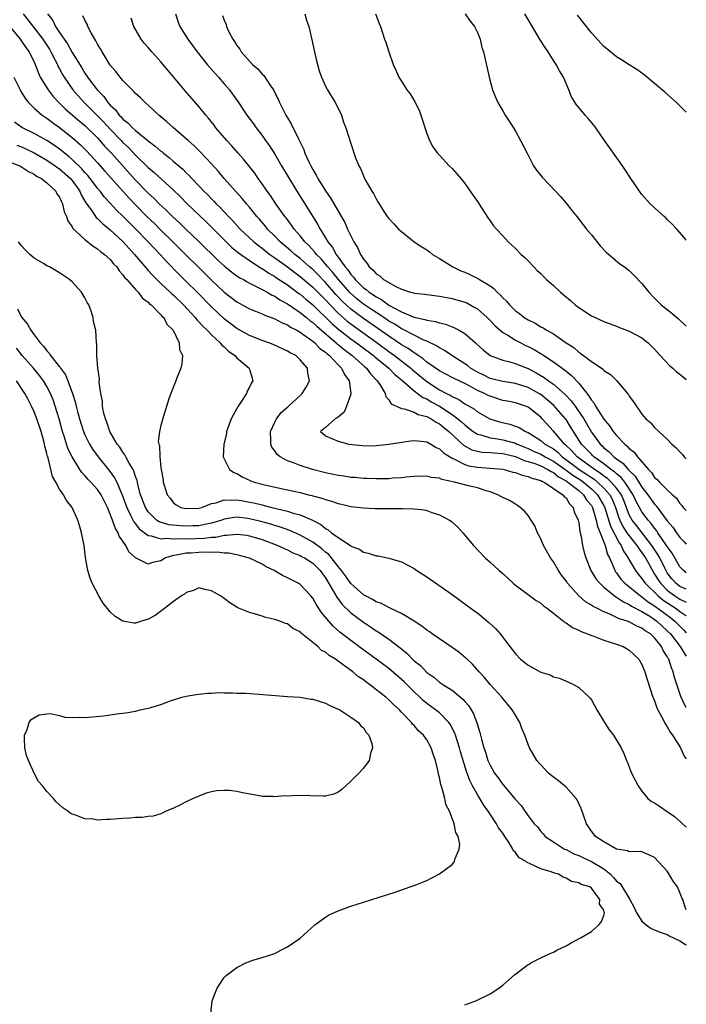
# Model space of a CAD drawing. Units: inches. Extents: x 2643000 to 2646000, y 1515000 to 1518000.
# Drawn here: x 2645895 to 2646000, y 1515896 to 1516052 of the extents above; entities that cross this region are included whole.
import ezdxf

# ---------------------------------------------------------------- set-up
doc = ezdxf.new("R2010")
doc.units = ezdxf.units.IN
doc.header["$MEASUREMENT"] = 0
doc.layers.add('LD26431515_10ft', color=133, linetype='Continuous')

msp = doc.modelspace()

# ---------------------------------------------------------------- linework, layer by layer
at = {"layer": 'LD26431515_10ft'}
for points, elevation in [([(2645895.26, 1516053), (2645898.35, 1516049), (2645899.41, 1516047.41), (2645899.64, 1516047), (2645900.33, 1516045.67), (2645900.65, 1516045), (2645900.75, 1516044.75), (2645901, 1516044.31), (2645901.45, 1516043.45), (2645901.71, 1516043), (2645903.08, 1516041), (2645903.98, 1516039.98), (2645904.91, 1516039), (2645907, 1516036.9), (2645907.93, 1516035.93), (2645909, 1516034.77), (2645910.73, 1516033), (2645911, 1516032.7), (2645911.87, 1516031.87), (2645913, 1516030.67), (2645915, 1516028.75), (2645915.95, 1516027.95), (2645919, 1516025.12), (2645920.09, 1516024.09), (2645921.17, 1516023), (2645924.15, 1516020.15), (2645925.16, 1516019.16), (2645927, 1516017.29), (2645928.16, 1516016.16), (2645929.24, 1516015.24), (2645931, 1516014.01), (2645932.84, 1516012.84), (2645933, 1516012.77), (2645934.04, 1516012.04), (2645935, 1516011.51), (2645935.29, 1516011.29), (2645937, 1516010.16), (2645938.82, 1516008.82), (2645939, 1516008.71), (2645939.92, 1516007.92), (2645941, 1516007.04), (2645942.01, 1516006.01), (2645943, 1516005.08), (2645944.04, 1516004.04), (2645945.11, 1516003.11), (2645947, 1516001.65), (2645947.92, 1516001), (2645948.53, 1516000.53), (2645950.59, 1515999), (2645950.8, 1515998.8), (2645953.03, 1515997), (2645953.98, 1515995.98), (2645955, 1515995.15), (2645957, 1515993.42), (2645958.39, 1515992.39), (2645959, 1515992.14), (2645959.71, 1515991.71), (2645961, 1515991), (2645963, 1515989.69), (2645963.92, 1515989), (2645964.5, 1515988.5), (2645965, 1515988.03), (2645965.6, 1515987.6), (2645966.34, 1515987), (2645967, 1515986.57), (2645967.55, 1515986.45), (2645969, 1515985.97), (2645970.16, 1515985.84), (2645971, 1515985.69), (2645973, 1515985.15), (2645973.3, 1515985), (2645974.5, 1515984.5), (2645975, 1515984.3), (2645975.88, 1515983.88), (2645977, 1515983.42), (2645977.27, 1515983.27), (2645977.69, 1515983), (2645979, 1515982.31), (2645980.84, 1515981), (2645980.93, 1515980.93), (2645981, 1515980.89), (2645982.08, 1515980.08), (2645983, 1515979.53), (2645983.32, 1515979.32), (2645983.77, 1515979), (2645985, 1515977.94), (2645985.99, 1515977), (2645987.1, 1515975.1), (2645987.21, 1515974.79), (2645988.02, 1515972.02), (2645989.39, 1515969.39), (2645989.69, 1515969), (2645990.08, 1515968.08), (2645990.83, 1515967), (2645990.88, 1515966.88), (2645991.99, 1515965), (2645992.42, 1515964.42), (2645993, 1515963.75), (2645993.29, 1515963.29), (2645993.5, 1515963), (2645995.56, 1515961), (2645996.35, 1515960.35), (2645998.42, 1515959), (2645999, 1515958.56), (2645999.92, 1515957.92), (2646000, 1515957.85)], 9060), ([(2645899.08, 1516053), (2645899.94, 1516051.94), (2645900.38, 1516051), (2645901, 1516050.06), (2645901.72, 1516049), (2645902.27, 1516048.27), (2645903, 1516046.9), (2645904.5, 1516044.5), (2645905, 1516043.64), (2645905.27, 1516043.27), (2645905.42, 1516043), (2645906.96, 1516041), (2645907.97, 1516039.97), (2645908.63, 1516039), (2645909, 1516038.57), (2645909.82, 1516037.82), (2645910.41, 1516037), (2645910.72, 1516036.72), (2645911, 1516036.39), (2645911.8, 1516035.8), (2645912.54, 1516035), (2645913, 1516034.59), (2645915, 1516032.93), (2645916.12, 1516032.12), (2645917, 1516031.32), (2645917.19, 1516031.19), (2645917.4, 1516031), (2645918.31, 1516030.31), (2645919, 1516029.68), (2645920.45, 1516028.45), (2645921, 1516027.89), (2645921.47, 1516027.47), (2645921.89, 1516027), (2645923, 1516025.85), (2645923.79, 1516025), (2645924.4, 1516024.4), (2645925, 1516023.76), (2645925.38, 1516023.38), (2645925.72, 1516023), (2645926.38, 1516022.38), (2645927.66, 1516021), (2645928.33, 1516020.33), (2645929.55, 1516019), (2645931.67, 1516017), (2645932.4, 1516016.4), (2645933, 1516015.97), (2645934.22, 1516015), (2645934.67, 1516014.67), (2645935, 1516014.46), (2645937, 1516013), (2645938.14, 1516012.14), (2645939, 1516011.5), (2645941, 1516009.8), (2645943, 1516007.79), (2645943.72, 1516007), (2645945, 1516005.68), (2645946.42, 1516004.42), (2645947.57, 1516003.57), (2645951.18, 1516001), (2645953, 1515999.66), (2645953.39, 1515999.39), (2645953.93, 1515999), (2645956.47, 1515997), (2645956.74, 1515996.74), (2645959, 1515994.89), (2645961, 1515993.59), (2645962.12, 1515993), (2645962.72, 1515992.72), (2645963, 1515992.53), (2645964.05, 1515992.05), (2645965, 1515991.39), (2645966.52, 1515990.52), (2645967, 1515990.12), (2645968.99, 1515988.99), (2645970.51, 1515988.51), (2645972.13, 1515988.13), (2645973, 1515987.85), (2645973.61, 1515987.61), (2645974.59, 1515987), (2645975, 1515986.83), (2645977, 1515985.57), (2645977.68, 1515985), (2645978.53, 1515984.53), (2645979, 1515984.23), (2645979.71, 1515983.71), (2645980.41, 1515983), (2645981.91, 1515981.91), (2645983.1, 1515981), (2645984.26, 1515980.25), (2645985, 1515979.72), (2645985.44, 1515979.44), (2645985.97, 1515979), (2645987, 1515978.02), (2645987.92, 1515977), (2645988.3, 1515976.3), (2645988.81, 1515975), (2645989.35, 1515973.35), (2645989.49, 1515973), (2645989.98, 1515971.98), (2645990.63, 1515971), (2645990.76, 1515970.76), (2645992.17, 1515969), (2645992.48, 1515968.48), (2645993, 1515967.81), (2645993.53, 1515967), (2645994.64, 1515965), (2645995, 1515964.47), (2645995.55, 1515963.55), (2645995.91, 1515963), (2645997, 1515961.92), (2645998.21, 1515961), (2645999, 1515960.49), (2646000, 1515960.02)], 9050), ([(2645919.29, 1516053), (2645919.72, 1516051.72), (2645919.99, 1516051), (2645921.25, 1516049), (2645922, 1516048), (2645922.73, 1516047), (2645924.3, 1516045), (2645925.56, 1516043.56), (2645926.08, 1516043), (2645927, 1516041.97), (2645927.83, 1516041), (2645928.33, 1516040.33), (2645929.15, 1516039.15), (2645930.59, 1516037), (2645931.62, 1516035.62), (2645932.05, 1516035), (2645933, 1516033.78), (2645933.54, 1516033), (2645934.16, 1516032.16), (2645935, 1516030.84), (2645936.07, 1516029), (2645937.26, 1516027), (2645938.49, 1516025), (2645939.75, 1516023), (2645941.75, 1516019.75), (2645942.14, 1516019), (2645943, 1516017.63), (2645943.37, 1516017), (2645944.1, 1516016.1), (2645944.67, 1516015), (2645945, 1516014.56), (2645946.09, 1516013), (2645946.53, 1516012.53), (2645947, 1516011.82), (2645947.41, 1516011.41), (2645947.68, 1516011), (2645949, 1516009.71), (2645949.43, 1516009.43), (2645949.91, 1516009), (2645950.58, 1516008.58), (2645951, 1516008.26), (2645951.84, 1516007.84), (2645953, 1516006.97), (2645955, 1516005.91), (2645956.87, 1516005.13), (2645957, 1516005.09), (2645958.71, 1516004.71), (2645959, 1516004.59), (2645960.38, 1516004.38), (2645961, 1516004.15), (2645961.95, 1516003.95), (2645963, 1516003.53), (2645963.39, 1516003.39), (2645964.13, 1516003), (2645965, 1516002.49), (2645966.69, 1516001), (2645966.86, 1516000.86), (2645967, 1516000.72), (2645967.89, 1515999.89), (2645969, 1515998.99), (2645971, 1515998.26), (2645971.94, 1515998.06), (2645973, 1515997.75), (2645973.52, 1515997.52), (2645975, 1515996.96), (2645976.29, 1515996.29), (2645977.54, 1515995.54), (2645978.25, 1515995), (2645979, 1515994.47), (2645980.87, 1515992.87), (2645981.84, 1515991.84), (2645982.43, 1515991), (2645982.68, 1515990.68), (2645983.79, 1515989), (2645984.24, 1515988.24), (2645985, 1515986.87), (2645986.38, 1515985), (2645986.71, 1515984.71), (2645987, 1515984.42), (2645987.8, 1515983.8), (2645988.57, 1515983), (2645989, 1515982.68), (2645989.99, 1515981.99), (2645990.83, 1515981), (2645990.93, 1515980.93), (2645991, 1515980.83), (2645991.95, 1515979.95), (2645993, 1515978.22), (2645993.94, 1515977), (2645995, 1515975.51), (2645995.26, 1515975.26), (2645997, 1515972.87), (2645997.87, 1515971.87), (2645998.45, 1515971), (2645999, 1515970.26), (2645999.63, 1515969.63), (2646000, 1515969.19)], 9020), ([(2645939.74, 1516053), (2645940.03, 1516052.03), (2645940.39, 1516051), (2645940.82, 1516049.18), (2645941.21, 1516047.21), (2645941.58, 1516045.58), (2645942, 1516044), (2645942.36, 1516043), (2645943, 1516041.58), (2645943.3, 1516041), (2645944.53, 1516039), (2645945, 1516038.11), (2645945.51, 1516037), (2645945.87, 1516035.87), (2645946.24, 1516035), (2645947, 1516032.52), (2645947.77, 1516030.23), (2645948.27, 1516029), (2645948.56, 1516028.56), (2645949, 1516027.43), (2645949.14, 1516027.14), (2645949.19, 1516027), (2645949.38, 1516026.62), (2645950.31, 1516025), (2645950.6, 1516024.6), (2645951, 1516023.75), (2645951.3, 1516023.3), (2645951.46, 1516023), (2645952.24, 1516021.76), (2645952.74, 1516021), (2645953, 1516020.65), (2645953.82, 1516019.82), (2645954.55, 1516019), (2645955, 1516018.6), (2645957, 1516017), (2645958.21, 1516016.21), (2645959, 1516015.71), (2645959.41, 1516015.41), (2645959.91, 1516015), (2645961, 1516014.34), (2645963.1, 1516013), (2645964.4, 1516012.4), (2645965, 1516012.17), (2645965.82, 1516011.82), (2645967.15, 1516011.15), (2645967.36, 1516011), (2645969, 1516010), (2645969.6, 1516009.6), (2645970.14, 1516009), (2645970.6, 1516008.6), (2645971, 1516008.12), (2645971.59, 1516007.59), (2645972.05, 1516007), (2645973, 1516006.06), (2645973.63, 1516005.63), (2645974.39, 1516005), (2645975, 1516004.63), (2645976.12, 1516004.12), (2645977, 1516003.55), (2645977.38, 1516003.38), (2645977.96, 1516003), (2645979, 1516002.43), (2645981.04, 1516001), (2645982.25, 1516000.25), (2645983, 1515999.53), (2645983.34, 1515999.34), (2645983.76, 1515999), (2645985, 1515998.07), (2645986.86, 1515996.86), (2645987, 1515996.66), (2645988.02, 1515996.02), (2645989.04, 1515995), (2645990.73, 1515993), (2645990.86, 1515992.86), (2645991, 1515992.59), (2645991.66, 1515991.66), (2645993, 1515989.72), (2645993.62, 1515989), (2645994.39, 1515988.39), (2645995, 1515987.64), (2645995.65, 1515987), (2645997, 1515985.78), (2645997.73, 1515985), (2645998.41, 1515984.41), (2645999, 1515983.8), (2645999.38, 1515983.38), (2645999.68, 1515983), (2646000, 1515982.68)], 9000), ([(2645950.89, 1516053), (2645951.47, 1516051.47), (2645951.67, 1516051), (2645952.34, 1516049), (2645952.52, 1516048.52), (2645953, 1516047), (2645953.72, 1516045), (2645954.13, 1516044.13), (2645954.6, 1516043), (2645955, 1516042.39), (2645955.86, 1516041), (2645956.37, 1516040.37), (2645957.11, 1516039.11), (2645957.78, 1516037.78), (2645958.08, 1516037), (2645959, 1516034.11), (2645959.45, 1516033), (2645959.98, 1516031.98), (2645960.71, 1516031), (2645961, 1516030.67), (2645962.56, 1516029), (2645963, 1516028.55), (2645963.73, 1516027.73), (2645964.37, 1516027), (2645965, 1516026.21), (2645965.88, 1516025), (2645966.31, 1516024.31), (2645967, 1516023.33), (2645967.64, 1516022.36), (2645968.7, 1516020.7), (2645969, 1516020.3), (2645969.53, 1516019.53), (2645970, 1516019), (2645971, 1516017.9), (2645971.87, 1516017), (2645973, 1516015.94), (2645973.94, 1516015), (2645974.48, 1516014.48), (2645975, 1516013.96), (2645975.9, 1516013), (2645976.45, 1516012.45), (2645977, 1516011.96), (2645977.47, 1516011.47), (2645977.94, 1516011), (2645979, 1516010.08), (2645980.13, 1516009), (2645981.71, 1516007.71), (2645982.47, 1516007), (2645983, 1516006.6), (2645985, 1516005.3), (2645985.6, 1516005), (2645987, 1516004.4), (2645988, 1516004), (2645989, 1516003.65), (2645989.46, 1516003.46), (2645991, 1516002.88), (2645993, 1516001.78), (2645993.98, 1516001), (2645995, 1516000), (2645995.86, 1515999), (2645997.4, 1515997.4), (2645997.87, 1515997), (2645998.44, 1515996.44), (2645999, 1515996.05), (2645999.56, 1515995.56), (2646000, 1515995.23)], 8990), ([(2645965.05, 1516053), (2645965.84, 1516051.84), (2645966.56, 1516051), (2645967, 1516050.05), (2645967.42, 1516049), (2645967.72, 1516047.72), (2645967.94, 1516047), (2645968.84, 1516043), (2645969.4, 1516041), (2645969.85, 1516039.85), (2645970.23, 1516039), (2645971, 1516037.68), (2645971.41, 1516037), (2645972.68, 1516035), (2645973, 1516034.47), (2645973.8, 1516033), (2645974.89, 1516030.89), (2645975.89, 1516029), (2645976.32, 1516028.33), (2645977.21, 1516027.21), (2645979.33, 1516025), (2645980.12, 1516024.12), (2645981, 1516023.1), (2645981.93, 1516021.93), (2645982.69, 1516021), (2645983.69, 1516019.69), (2645984.26, 1516019), (2645985, 1516018.06), (2645986.37, 1516016.37), (2645987.33, 1516015.33), (2645989.52, 1516013.52), (2645990.25, 1516013), (2645991, 1516012.43), (2645991.72, 1516011.72), (2645993, 1516010.4), (2645994.07, 1516009), (2645995, 1516008.08), (2645996.04, 1516007), (2645997.69, 1516005.69), (2645998.51, 1516005), (2645998.78, 1516004.78), (2645999, 1516004.57), (2645999.83, 1516003.83), (2646000, 1516003.67)], 8980), ([(2646000, 1516017.24), (2645999.66, 1516017.66), (2645998.51, 1516019), (2645997.79, 1516019.79), (2645997, 1516020.53), (2645996.77, 1516020.77), (2645996.49, 1516021), (2645995, 1516022.34), (2645994.3, 1516023), (2645993, 1516024.48), (2645992.59, 1516025), (2645991.23, 1516027), (2645990.36, 1516028.36), (2645989.54, 1516029.54), (2645987.09, 1516033), (2645985.7, 1516035), (2645985.4, 1516035.4), (2645984.49, 1516036.49), (2645984.03, 1516037), (2645983, 1516038.2), (2645982.65, 1516038.65), (2645981.88, 1516039.88), (2645981.45, 1516041), (2645981, 1516041.98), (2645980.59, 1516043), (2645979.99, 1516043.99), (2645979.45, 1516045), (2645979, 1516045.66), (2645978.16, 1516047), (2645977.69, 1516047.69), (2645976.92, 1516048.92), (2645974.47, 1516053)], 8970), ([(2646000, 1516037.49), (2645999.74, 1516037.74), (2645998.44, 1516039), (2645996.63, 1516040.63), (2645995, 1516042.02), (2645993.35, 1516043.35), (2645992.2, 1516044.2), (2645991, 1516044.93), (2645989.76, 1516045.76), (2645989, 1516046.2), (2645987.47, 1516047.47), (2645987, 1516047.83), (2645985, 1516050.03), (2645982.83, 1516052.83)], 8960), ([(2646000, 1515962.05), (2645999, 1515962.52), (2645998.37, 1515963), (2645997.73, 1515963.73), (2645997, 1515964.68), (2645996.87, 1515964.87), (2645996.59, 1515965.41), (2645995.81, 1515967), (2645995.53, 1515967.53), (2645994.56, 1515969), (2645992.12, 1515972.12), (2645991.45, 1515973), (2645991, 1515973.82), (2645990.65, 1515974.65), (2645990.53, 1515975), (2645990.11, 1515976.11), (2645989.74, 1515977), (2645989, 1515978.03), (2645988.15, 1515979), (2645987.56, 1515979.56), (2645987, 1515979.94), (2645986.42, 1515980.42), (2645985.51, 1515981), (2645982.75, 1515983), (2645981.94, 1515983.94), (2645980.91, 1515984.91), (2645980.78, 1515985), (2645979, 1515987.07), (2645977.25, 1515989), (2645977, 1515989.26), (2645975, 1515990.84), (2645974.6, 1515991), (2645973, 1515991.51), (2645971.77, 1515991.77), (2645971, 1515991.92), (2645969, 1515992.56), (2645968.7, 1515992.7), (2645968.12, 1515993), (2645967, 1515993.49), (2645965.91, 1515994.09), (2645965, 1515994.56), (2645963.35, 1515995.35), (2645963, 1515995.55), (2645961, 1515996.59), (2645959, 1515997.98), (2645958.46, 1515998.46), (2645957.63, 1515999), (2645957.27, 1515999.27), (2645957, 1515999.41), (2645956.09, 1516000.09), (2645955, 1516000.72), (2645953, 1516002.06), (2645951.28, 1516003.28), (2645949, 1516004.84), (2645947, 1516006.32), (2645946.26, 1516007), (2645945.62, 1516007.62), (2645944.65, 1516008.65), (2645943, 1516010.54), (2645941.79, 1516011.79), (2645941, 1516012.58), (2645940.5, 1516013), (2645939, 1516014.34), (2645938.15, 1516015), (2645937.55, 1516015.55), (2645935.84, 1516017), (2645935, 1516017.88), (2645933.87, 1516019), (2645933.49, 1516019.49), (2645932.56, 1516020.56), (2645932.16, 1516021), (2645931, 1516022.44), (2645930.51, 1516023), (2645929.84, 1516023.84), (2645928.78, 1516025), (2645927.01, 1516027), (2645926.09, 1516028.09), (2645925, 1516029.3), (2645923.21, 1516031.21), (2645922.21, 1516032.21), (2645921.29, 1516033), (2645921, 1516033.28), (2645918.98, 1516035), (2645917.96, 1516035.96), (2645917, 1516036.76), (2645916.88, 1516036.88), (2645916.7, 1516037), (2645915, 1516038.57), (2645914.5, 1516039), (2645913.76, 1516039.76), (2645913, 1516040.43), (2645912.75, 1516040.75), (2645912.46, 1516041), (2645911, 1516042.49), (2645910.58, 1516043), (2645909.9, 1516043.9), (2645909, 1516044.88), (2645907.71, 1516047), (2645907.47, 1516047.47), (2645907, 1516048.21), (2645906.73, 1516048.73), (2645906.55, 1516049), (2645905.98, 1516050.02), (2645905.48, 1516051), (2645905.36, 1516051.36), (2645905, 1516052.03), (2645904.7, 1516052.7)], 9040), ([(2646000, 1515964.67), (2645999.55, 1515965), (2645999.28, 1515965.28), (2645999, 1515965.6), (2645997.77, 1515967.77), (2645997, 1515968.81), (2645996.89, 1515969), (2645995.51, 1515971), (2645995.32, 1515971.32), (2645995, 1515971.69), (2645994.46, 1515972.46), (2645993.97, 1515973), (2645993, 1515974.32), (2645992.61, 1515975), (2645992.04, 1515976.04), (2645991.62, 1515977), (2645990.3, 1515979), (2645989.73, 1515979.73), (2645989, 1515980.29), (2645988.64, 1515980.64), (2645988.1, 1515981), (2645987, 1515981.87), (2645985.42, 1515983), (2645985.21, 1515983.21), (2645985, 1515983.39), (2645984.22, 1515984.22), (2645983.43, 1515985), (2645982.17, 1515987), (2645981.73, 1515987.73), (2645981, 1515988.87), (2645980.9, 1515989), (2645979.08, 1515991.08), (2645978.02, 1515992.02), (2645977, 1515992.82), (2645976.71, 1515993), (2645975, 1515993.97), (2645973, 1515994.58), (2645971, 1515994.88), (2645969, 1515995.38), (2645967.93, 1515995.93), (2645967, 1515996.35), (2645965.92, 1515997), (2645965.42, 1515997.42), (2645965, 1515997.7), (2645962.96, 1515999), (2645961.8, 1515999.8), (2645961, 1516000.21), (2645960.54, 1516000.54), (2645959, 1516001.27), (2645958.56, 1516001.44), (2645957, 1516002.2), (2645955.17, 1516003.17), (2645955, 1516003.23), (2645953.94, 1516003.94), (2645953, 1516004.46), (2645952.68, 1516004.68), (2645951, 1516005.79), (2645950.29, 1516006.29), (2645949.19, 1516007), (2645949, 1516007.13), (2645947.97, 1516007.96), (2645946.89, 1516008.89), (2645945.04, 1516011), (2645944.15, 1516012.15), (2645943.37, 1516013), (2645943, 1516013.47), (2645942.3, 1516014.3), (2645941.58, 1516015), (2645941.34, 1516015.34), (2645940.39, 1516016.39), (2645939.73, 1516017), (2645939, 1516017.93), (2645938.05, 1516019), (2645937.63, 1516019.63), (2645936.77, 1516020.77), (2645936.58, 1516021), (2645935.18, 1516023), (2645934.31, 1516024.31), (2645933.8, 1516025), (2645933, 1516026.17), (2645932.39, 1516027), (2645931.82, 1516027.82), (2645930.94, 1516028.94), (2645930.05, 1516030.05), (2645929.2, 1516031), (2645928.18, 1516032.18), (2645927.42, 1516033), (2645925.7, 1516035), (2645925.4, 1516035.4), (2645924.52, 1516036.52), (2645924.08, 1516037), (2645923, 1516038.37), (2645920.85, 1516040.85), (2645919, 1516043.07), (2645918.1, 1516044.1), (2645917, 1516045.45), (2645915.6, 1516047), (2645915, 1516047.72), (2645914.37, 1516048.37), (2645913.88, 1516049), (2645912.71, 1516051), (2645912.32, 1516052.32)], 9030), ([(2645926.75, 1516052.75), (2645927, 1516051.99), (2645927.31, 1516051.31), (2645927.39, 1516051), (2645927.7, 1516050.3), (2645928.39, 1516049), (2645928.65, 1516048.65), (2645929, 1516048), (2645929.45, 1516047.45), (2645929.69, 1516047), (2645931.5, 1516045), (2645932.31, 1516044.31), (2645933, 1516043.5), (2645933.26, 1516043.26), (2645934.22, 1516041.78), (2645934.77, 1516041), (2645934.85, 1516040.85), (2645935.52, 1516039.52), (2645935.73, 1516039), (2645936.76, 1516037), (2645937, 1516036.59), (2645937.61, 1516035.61), (2645938.72, 1516033.27), (2645938.92, 1516032.92), (2645939, 1516032.72), (2645939.57, 1516031.57), (2645939.76, 1516031), (2645940.37, 1516029.63), (2645940.67, 1516029), (2645941, 1516028.4), (2645941.54, 1516027.54), (2645941.8, 1516027), (2645943, 1516025.02), (2645943.84, 1516023.84), (2645945, 1516021.8), (2645946.04, 1516020.04), (2645946.5, 1516019), (2645947, 1516017.93), (2645947.49, 1516017), (2645948.08, 1516016.08), (2645948.55, 1516015), (2645949, 1516014.23), (2645949.57, 1516013.57), (2645949.92, 1516013), (2645950.52, 1516012.52), (2645951, 1516011.92), (2645951.58, 1516011.58), (2645952.19, 1516011), (2645954.1, 1516009.9), (2645955, 1516009.5), (2645956.45, 1516009), (2645956.9, 1516008.9), (2645957, 1516008.86), (2645958.69, 1516008.69), (2645959, 1516008.64), (2645961, 1516008.41), (2645962.18, 1516008.18), (2645963, 1516008.04), (2645965, 1516007.45), (2645965.31, 1516007.31), (2645966.62, 1516006.62), (2645967, 1516006.38), (2645968.52, 1516005), (2645969, 1516004.54), (2645969.74, 1516003.74), (2645970.58, 1516003), (2645971, 1516002.66), (2645971.8, 1516002.2), (2645973, 1516001.45), (2645973.84, 1516001), (2645974.61, 1516000.61), (2645975, 1516000.44), (2645975.95, 1515999.95), (2645977.2, 1515999.2), (2645977.47, 1515999), (2645979, 1515998.02), (2645980.37, 1515997), (2645980.74, 1515996.74), (2645981, 1515996.53), (2645981.87, 1515995.87), (2645983, 1515994.66), (2645984.63, 1515992.63), (2645985, 1515991.96), (2645985.45, 1515991.45), (2645985.68, 1515991), (2645987, 1515988.95), (2645987.89, 1515987.89), (2645988.46, 1515987), (2645989, 1515986.37), (2645990.28, 1515985), (2645990.68, 1515984.68), (2645991, 1515984.32), (2645991.75, 1515983.75), (2645992.27, 1515983), (2645994.02, 1515981), (2645994.52, 1515980.52), (2645995, 1515979.73), (2645995.42, 1515979.42), (2645995.75, 1515979), (2645997, 1515977.75), (2645997.81, 1515977), (2645998.45, 1515976.45), (2645999, 1515975.63), (2645999.31, 1515975.31), (2645999.53, 1515975), (2646000, 1515974.5)], 9010), ([(2645893.07, 1516051.07), (2645894.77, 1516049), (2645895, 1516048.69), (2645895.67, 1516047.68), (2645896.21, 1516047), (2645897, 1516045.39), (2645897.17, 1516045), (2645897.65, 1516043.65), (2645897.96, 1516043), (2645899.18, 1516041), (2645899.97, 1516039.97), (2645900.89, 1516039), (2645901.95, 1516037.95), (2645904.11, 1516036.11), (2645905, 1516035.38), (2645907, 1516033.41), (2645907.38, 1516033), (2645908.12, 1516032.12), (2645909.18, 1516031), (2645910.02, 1516030.02), (2645913, 1516026.72), (2645915, 1516024.68), (2645915.88, 1516023.88), (2645916.73, 1516023), (2645917.91, 1516021.91), (2645918.82, 1516021), (2645919.96, 1516019.96), (2645920.94, 1516019), (2645923, 1516017.05), (2645926.05, 1516014.05), (2645927, 1516013.17), (2645928.2, 1516012.2), (2645929.36, 1516011.36), (2645930.03, 1516011), (2645930.63, 1516010.63), (2645931, 1516010.44), (2645932.07, 1516009.93), (2645933, 1516009.44), (2645933.81, 1516009), (2645934.56, 1516008.56), (2645935, 1516008.37), (2645935.81, 1516007.81), (2645937, 1516007.19), (2645939, 1516005.83), (2645940.02, 1516005), (2645940.54, 1516004.54), (2645941, 1516004.23), (2645941.62, 1516003.62), (2645944.69, 1516001), (2645944.85, 1516000.85), (2645945, 1516000.74), (2645945.94, 1515999.94), (2645947.23, 1515999), (2645949.2, 1515997.2), (2645949.46, 1515997), (2645950.1, 1515996.1), (2645951.18, 1515995), (2645951.57, 1515994.43), (2645952.42, 1515993), (2645952.53, 1515992.53), (2645953, 1515992.02), (2645953.39, 1515991.39), (2645955, 1515990.62), (2645955.42, 1515990.58), (2645957, 1515990.03), (2645957.67, 1515989.67), (2645959, 1515989.36), (2645959.7, 1515989), (2645960.48, 1515988.48), (2645961, 1515988.23), (2645961.67, 1515987.67), (2645962.51, 1515987), (2645964.83, 1515984.83), (2645966.12, 1515984.12), (2645967, 1515983.89), (2645967.74, 1515983.74), (2645969, 1515983.67), (2645969.6, 1515983.6), (2645971, 1515983.52), (2645973, 1515983.02), (2645974.4, 1515982.4), (2645975, 1515982.25), (2645976.08, 1515981.92), (2645977, 1515981.57), (2645978.13, 1515981), (2645978.65, 1515980.65), (2645979, 1515980.51), (2645979.81, 1515979.81), (2645981, 1515979.2), (2645981.3, 1515979), (2645983, 1515977.66), (2645983.77, 1515977), (2645984.22, 1515976.22), (2645985, 1515975.28), (2645985.17, 1515975), (2645985.76, 1515973), (2645985.97, 1515971.97), (2645986.39, 1515971), (2645987.19, 1515969), (2645987.57, 1515967.57), (2645987.87, 1515967), (2645988.56, 1515965.44), (2645988.72, 1515965), (2645988.83, 1515964.83), (2645989, 1515964.63), (2645989.68, 1515963.68), (2645990.28, 1515963), (2645992.75, 1515961), (2645992.9, 1515960.9), (2645993, 1515960.84), (2645994.02, 1515960.02), (2645995, 1515959.42), (2645995.23, 1515959.23), (2645995.57, 1515959), (2645997.54, 1515957.54), (2645998.21, 1515957), (2645999.59, 1515955.59), (2646000, 1515955.16)], 9070), ([(2645893.79, 1516043), (2645894.75, 1516041), (2645894.84, 1516040.84), (2645895.6, 1516039.6), (2645896.09, 1516039), (2645897, 1516038.09), (2645898.26, 1516037), (2645898.7, 1516036.7), (2645899, 1516036.52), (2645899.86, 1516035.86), (2645901, 1516035.06), (2645903, 1516033.46), (2645904.32, 1516032.32), (2645905.3, 1516031.3), (2645907, 1516029.47), (2645908.17, 1516028.17), (2645909.1, 1516027.1), (2645910.99, 1516024.99), (2645911.94, 1516023.94), (2645913, 1516022.82), (2645914.89, 1516020.89), (2645915.92, 1516019.92), (2645917, 1516018.84), (2645918.9, 1516017), (2645925, 1516010.91), (2645927, 1516009.03), (2645929, 1516007.5), (2645931, 1516006.41), (2645931.97, 1516006.03), (2645933, 1516005.6), (2645933.4, 1516005.4), (2645935, 1516004.8), (2645936.16, 1516004.16), (2645937, 1516003.84), (2645937.49, 1516003.49), (2645938.48, 1516003), (2645939, 1516002.71), (2645939.97, 1516002.03), (2645941, 1516001.27), (2645941.32, 1516001), (2645942.13, 1516000.13), (2645943, 1515999.52), (2645943.26, 1515999.26), (2645943.62, 1515999), (2645945, 1515997.53), (2645945.55, 1515997), (2645945.99, 1515995.99), (2645946.75, 1515995), (2645947.03, 1515993), (2645947, 1515992.88), (2645946.34, 1515991), (2645945.95, 1515990.05), (2645945, 1515989.28), (2645944.87, 1515989.13), (2645944.56, 1515989), (2645943, 1515987.65), (2645942.21, 1515987), (2645943, 1515986.31), (2645945, 1515985.47), (2645946.7, 1515985), (2645948.78, 1515984.78), (2645950.75, 1515984.75), (2645951, 1515984.77), (2645953, 1515984.99), (2645954.72, 1515985.28), (2645956.48, 1515985.52), (2645957, 1515985.56), (2645958.57, 1515985.43), (2645959, 1515985.35), (2645959.64, 1515985), (2645960.48, 1515984.48), (2645961, 1515984.28), (2645961.63, 1515983.63), (2645963, 1515982.76), (2645963.4, 1515982.6), (2645965, 1515981.77), (2645965.59, 1515981.59), (2645967, 1515981.35), (2645969, 1515981.22), (2645971, 1515981.05), (2645971.24, 1515981), (2645972.58, 1515980.58), (2645973, 1515980.49), (2645974.07, 1515980.07), (2645975, 1515979.88), (2645975.62, 1515979.62), (2645977, 1515979.27), (2645977.16, 1515979.16), (2645977.57, 1515979), (2645979, 1515978.01), (2645980.52, 1515977), (2645980.71, 1515976.71), (2645981, 1515976.49), (2645981.56, 1515975.56), (2645982.14, 1515975), (2645982.31, 1515974.31), (2645982.9, 1515973), (2645983, 1515972.55), (2645983.19, 1515971.19), (2645983.36, 1515970.64), (2645983.62, 1515969), (2645983.87, 1515967.87), (2645984.13, 1515967), (2645984.94, 1515965), (2645985.72, 1515963.72), (2645986.32, 1515963), (2645987, 1515962.41), (2645988.88, 1515960.88), (2645989, 1515960.83), (2645990.06, 1515960.06), (2645991, 1515959.64), (2645991.37, 1515959.37), (2645993, 1515958.53), (2645994.22, 1515957.78), (2645995, 1515957.27), (2645995.37, 1515957), (2645996.21, 1515956.21), (2645997, 1515955.5), (2645997.49, 1515955), (2645999.05, 1515953), (2645999.78, 1515951.78), (2646000, 1515951.5)], 9080), ([(2646000, 1515943.36), (2645999.76, 1515943.76), (2645999.12, 1515945.12), (2645998.49, 1515947), (2645998.13, 1515948.13), (2645997.94, 1515949), (2645997.65, 1515949.65), (2645997.23, 1515951), (2645997.13, 1515951.13), (2645997, 1515951.41), (2645996.37, 1515952.37), (2645996.08, 1515953), (2645995, 1515954.36), (2645994.33, 1515955), (2645993.51, 1515955.51), (2645993, 1515955.92), (2645992.21, 1515956.21), (2645991, 1515956.9), (2645990.92, 1515956.92), (2645990.72, 1515957), (2645989.39, 1515957.39), (2645989, 1515957.61), (2645987.83, 1515958.17), (2645987, 1515958.48), (2645985.96, 1515959), (2645985.31, 1515959.31), (2645985, 1515959.54), (2645984.08, 1515960.08), (2645983, 1515961), (2645981.26, 1515963), (2645981, 1515963.39), (2645980.31, 1515964.31), (2645979.82, 1515965), (2645979, 1515966.39), (2645978.54, 1515967), (2645977.44, 1515969), (2645977, 1515970.04), (2645976.52, 1515971), (2645976.06, 1515972.06), (2645975.52, 1515973), (2645975, 1515973.72), (2645974.42, 1515974.42), (2645973.76, 1515975), (2645973.32, 1515975.32), (2645973, 1515975.49), (2645972.07, 1515976.07), (2645971, 1515976.57), (2645970.73, 1515976.73), (2645970.24, 1515977), (2645969, 1515977.44), (2645968.39, 1515977.61), (2645967, 1515978.07), (2645965.57, 1515978.43), (2645963.4, 1515979), (2645961.41, 1515979.41), (2645961, 1515979.61), (2645959.75, 1515979.75), (2645959, 1515979.93), (2645957, 1515979.87), (2645955.77, 1515979.77), (2645955, 1515979.69), (2645953.6, 1515979.6), (2645953, 1515979.54), (2645951.53, 1515979.53), (2645951, 1515979.5), (2645949.57, 1515979.57), (2645949, 1515979.57), (2645947.7, 1515979.7), (2645947, 1515979.74), (2645945.91, 1515979.91), (2645945, 1515980.03), (2645943, 1515980.45), (2645942.56, 1515980.56), (2645940.95, 1515981), (2645939, 1515981.6), (2645937.97, 1515982.03), (2645937, 1515982.36), (2645935.85, 1515983), (2645935.38, 1515983.38), (2645935, 1515983.96), (2645934.54, 1515984.54), (2645934.36, 1515985), (2645934.36, 1515985.64), (2645934.3, 1515987), (2645935, 1515988.48), (2645935.27, 1515989), (2645936.02, 1515989.98), (2645937.08, 1515990.92), (2645937.18, 1515991), (2645939, 1515992.71), (2645939.34, 1515993), (2645939.97, 1515994.03), (2645940.47, 1515995), (2645940.2, 1515996.2), (2645940.15, 1515997), (2645939, 1515998.33), (2645938.32, 1515999), (2645937.44, 1515999.44), (2645937, 1515999.72), (2645934.73, 1516000.73), (2645934.03, 1516001), (2645933, 1516001.36), (2645931, 1516002.17), (2645929, 1516003.3), (2645927, 1516004.83), (2645925, 1516006.69), (2645922.74, 1516009), (2645921, 1516010.73), (2645919.85, 1516011.85), (2645917.88, 1516013.88), (2645916.89, 1516015), (2645915.95, 1516015.95), (2645915.01, 1516017), (2645913.05, 1516019), (2645912.01, 1516020.01), (2645911, 1516021.06), (2645910, 1516022), (2645909, 1516023.1), (2645908.07, 1516024.07), (2645907.39, 1516025), (2645907, 1516025.46), (2645905.84, 1516027), (2645905.46, 1516027.46), (2645905, 1516027.95), (2645904.51, 1516028.51), (2645903, 1516029.99), (2645902.46, 1516030.46), (2645901.76, 1516031), (2645901.36, 1516031.36), (2645900.22, 1516032.22), (2645899, 1516033), (2645897, 1516034.11), (2645895.04, 1516035.04), (2645893.88, 1516035.88)], 9090), ([(2645894.25, 1516032.25), (2645895, 1516031.97), (2645895.68, 1516031.68), (2645897, 1516031.06), (2645899, 1516029.9), (2645900.33, 1516029), (2645900.7, 1516028.7), (2645901, 1516028.51), (2645902.7, 1516027), (2645903, 1516026.65), (2645904.18, 1516025), (2645904.42, 1516024.42), (2645905.15, 1516023.15), (2645905.97, 1516022.03), (2645906.65, 1516021), (2645906.8, 1516020.8), (2645907, 1516020.64), (2645907.82, 1516019.82), (2645909, 1516018.89), (2645911, 1516017.04), (2645911.95, 1516015.95), (2645912.84, 1516015), (2645914.74, 1516012.74), (2645915, 1516012.46), (2645915.69, 1516011.69), (2645916.36, 1516011), (2645917, 1516010.39), (2645918.49, 1516009), (2645918.74, 1516008.74), (2645919, 1516008.53), (2645920.58, 1516007), (2645922.43, 1516005), (2645922.66, 1516004.66), (2645923, 1516004.34), (2645923.63, 1516003.63), (2645924.31, 1516003), (2645925, 1516002.28), (2645926.39, 1516001), (2645926.65, 1516000.65), (2645927, 1516000.36), (2645927.69, 1515999.69), (2645928.68, 1515999), (2645929, 1515998.65), (2645930.96, 1515997), (2645931.42, 1515995.42), (2645931.51, 1515995), (2645931.32, 1515994.68), (2645931, 1515994), (2645930.65, 1515993.35), (2645930.52, 1515993), (2645929.65, 1515991.65), (2645929.21, 1515991), (2645928.41, 1515989.59), (2645928.13, 1515989), (2645927.39, 1515987), (2645927.35, 1515986.65), (2645926.93, 1515985), (2645926.85, 1515983), (2645926.88, 1515982.88), (2645927.84, 1515981), (2645928.52, 1515980.52), (2645929, 1515980.34), (2645929.85, 1515979.85), (2645931.2, 1515979.2), (2645931.72, 1515979), (2645933, 1515978.66), (2645933.45, 1515978.55), (2645936.02, 1515977.98), (2645937, 1515977.79), (2645939, 1515977.33), (2645940.31, 1515977), (2645940.87, 1515976.87), (2645941, 1515976.83), (2645942.45, 1515976.45), (2645943, 1515976.23), (2645943.98, 1515975.98), (2645945, 1515975.61), (2645945.51, 1515975.51), (2645947, 1515975.16), (2645949, 1515974.94), (2645950.84, 1515974.84), (2645953, 1515974.82), (2645955, 1515974.83), (2645955.18, 1515974.82), (2645957, 1515974.78), (2645958.6, 1515974.6), (2645959, 1515974.5), (2645959.82, 1515974.18), (2645961, 1515973.84), (2645962.62, 1515973), (2645962.84, 1515972.84), (2645963.9, 1515971.9), (2645964.72, 1515971), (2645966.36, 1515969), (2645968.25, 1515967), (2645969, 1515966.35), (2645970.45, 1515965), (2645971, 1515964.53), (2645972.66, 1515963), (2645973, 1515962.72), (2645975, 1515961.22), (2645976.3, 1515960.3), (2645977, 1515959.86), (2645977.46, 1515959.46), (2645978.08, 1515959), (2645979, 1515958.26), (2645980.62, 1515957), (2645980.82, 1515956.82), (2645981, 1515956.75), (2645982.01, 1515956.01), (2645983, 1515955.61), (2645983.39, 1515955.39), (2645984.41, 1515955), (2645985, 1515954.75), (2645985.38, 1515954.62), (2645987, 1515954.01), (2645989, 1515953.36), (2645990.02, 1515953), (2645990.66, 1515952.66), (2645991, 1515952.41), (2645992.49, 1515951), (2645993, 1515950.14), (2645993.44, 1515949), (2645993.8, 1515947.8), (2645994.74, 1515945), (2645994.81, 1515944.81), (2645995, 1515944.41), (2645995.34, 1515943.34), (2645995.5, 1515943), (2645996.14, 1515941.86), (2645996.71, 1515940.71), (2645997, 1515940.32), (2645997.47, 1515939.47), (2645997.8, 1515939), (2645999.07, 1515937), (2645999.69, 1515935.69), (2646000, 1515935.25)], 9100), ([(2645893.47, 1516029.47), (2645894.72, 1516029), (2645894.89, 1516028.89), (2645895, 1516028.84), (2645896.08, 1516028.08), (2645897, 1516027.66), (2645897.38, 1516027.38), (2645898.12, 1516027), (2645899, 1516026.29), (2645900.41, 1516025), (2645900.59, 1516024.59), (2645901, 1516024.05), (2645901.3, 1516023.3), (2645901.47, 1516023), (2645901.74, 1516021.74), (2645902.08, 1516021), (2645902.29, 1516020.29), (2645903, 1516019.35), (2645903.11, 1516019.11), (2645905, 1516017.34), (2645905.45, 1516017), (2645906.3, 1516016.3), (2645907, 1516015.89), (2645907.47, 1516015.47), (2645908.1, 1516015), (2645909, 1516014.16), (2645909.52, 1516013.52), (2645910.02, 1516013), (2645910.39, 1516012.39), (2645911, 1516011.77), (2645911.31, 1516011.31), (2645911.61, 1516011), (2645913, 1516009.42), (2645913.41, 1516009), (2645914.08, 1516008.08), (2645915, 1516007.43), (2645915.2, 1516007.2), (2645915.48, 1516007), (2645917, 1516005.46), (2645917.2, 1516005.2), (2645917.45, 1516005), (2645917.96, 1516003.96), (2645918.97, 1516003), (2645919.88, 1516001), (2645919.96, 1515999.96), (2645920.42, 1515999), (2645920.3, 1515997.7), (2645920.14, 1515997), (2645919.58, 1515995.58), (2645919.36, 1515995), (2645919.27, 1515994.73), (2645918.57, 1515993), (2645918.33, 1515992.33), (2645917.4, 1515989.4), (2645917, 1515987.92), (2645916.78, 1515987), (2645916.6, 1515985.4), (2645916.67, 1515985), (2645916.79, 1515984.79), (2645916.84, 1515983), (2645917, 1515981.28), (2645917.03, 1515981), (2645917.34, 1515979.34), (2645917.36, 1515979), (2645917.51, 1515978.49), (2645918.02, 1515977), (2645918.46, 1515976.46), (2645919, 1515975.73), (2645919.42, 1515975.42), (2645920.17, 1515975), (2645921, 1515974.81), (2645923, 1515974.86), (2645923.49, 1515975), (2645925, 1515975.62), (2645925.74, 1515975.74), (2645927, 1515976.21), (2645928.15, 1515976.15), (2645929, 1515976.22), (2645930.01, 1515976.01), (2645931, 1515975.85), (2645931.7, 1515975.7), (2645933, 1515975.38), (2645933.32, 1515975.32), (2645934.55, 1515975), (2645937, 1515974.4), (2645937.9, 1515974.1), (2645939, 1515973.81), (2645940.96, 1515972.96), (2645942.28, 1515972.28), (2645943, 1515971.66), (2645943.45, 1515971.45), (2645943.96, 1515971), (2645945, 1515970.22), (2645946.95, 1515968.95), (2645947, 1515968.89), (2645948.38, 1515968.38), (2645949, 1515967.9), (2645949.77, 1515967.77), (2645951, 1515967.34), (2645951.32, 1515967.32), (2645953, 1515966.98), (2645955, 1515966.42), (2645957, 1515965.35), (2645957.46, 1515965), (2645959, 1515964.02), (2645963, 1515961.24), (2645965.46, 1515959.46), (2645966.61, 1515958.61), (2645967, 1515958.31), (2645968.82, 1515956.82), (2645969.85, 1515955.85), (2645970.6, 1515955), (2645972.11, 1515953), (2645972.51, 1515952.51), (2645973, 1515951.83), (2645973.81, 1515951), (2645974.48, 1515950.48), (2645975, 1515950.04), (2645977, 1515948.97), (2645978.51, 1515948.51), (2645979, 1515948.23), (2645979.98, 1515947.98), (2645981, 1515947.53), (2645981.38, 1515947.38), (2645982.17, 1515947), (2645983, 1515946.53), (2645984.65, 1515945), (2645984.82, 1515944.82), (2645985, 1515944.56), (2645985.89, 1515943), (2645987.09, 1515941), (2645987.83, 1515939.83), (2645988.51, 1515939), (2645989.73, 1515937), (2645990.12, 1515936.12), (2645990.55, 1515935), (2645990.7, 1515934.7), (2645991.37, 1515933), (2645992.39, 1515931), (2645993, 1515930.13), (2645993.92, 1515929), (2645994.53, 1515928.53), (2645995, 1515928.32), (2645995.77, 1515927.77), (2645997, 1515926.95), (2645998.13, 1515926.13), (2645999.21, 1515925.21), (2646000, 1515924.45)], 9110), ([(2646000, 1515911.36), (2645999.81, 1515911.81), (2645999.43, 1515913), (2645999.3, 1515913.3), (2645999, 1515914.1), (2645998.59, 1515915), (2645997.95, 1515915.94), (2645997.2, 1515917.2), (2645997, 1515917.48), (2645995, 1515919.66), (2645994.09, 1515920.09), (2645993, 1515920.53), (2645992.61, 1515920.61), (2645991, 1515920.54), (2645990.72, 1515920.72), (2645989, 1515920.96), (2645987, 1515922.11), (2645985.66, 1515923), (2645985.37, 1515923.37), (2645985, 1515923.81), (2645984.22, 1515925), (2645983.39, 1515927.39), (2645983, 1515928.2), (2645982.76, 1515928.76), (2645982.61, 1515929), (2645981, 1515930.77), (2645979.79, 1515931.79), (2645979, 1515932.35), (2645978.22, 1515933), (2645977, 1515934.3), (2645976.39, 1515935), (2645975.21, 1515937), (2645975, 1515937.53), (2645974.48, 1515939), (2645974.04, 1515940.04), (2645973.71, 1515941), (2645973, 1515942.13), (2645972.49, 1515943), (2645971.82, 1515943.82), (2645971, 1515944.78), (2645970.84, 1515945), (2645969, 1515947.03), (2645968.1, 1515948.1), (2645967.28, 1515949), (2645966.21, 1515950.21), (2645965.36, 1515951), (2645965.19, 1515951.19), (2645964.09, 1515952.09), (2645963, 1515952.86), (2645961, 1515954.2), (2645959.86, 1515955), (2645959.37, 1515955.37), (2645959, 1515955.61), (2645958.24, 1515956.24), (2645957.03, 1515957.03), (2645955, 1515958.24), (2645953.34, 1515959), (2645953.12, 1515959.12), (2645953, 1515959.15), (2645951.83, 1515959.83), (2645951, 1515960.09), (2645950.45, 1515960.45), (2645949.33, 1515961), (2645949, 1515961.19), (2645947, 1515962.95), (2645946.18, 1515964.18), (2645945.55, 1515965), (2645945, 1515965.64), (2645943.53, 1515967.53), (2645943, 1515967.92), (2645942.43, 1515968.43), (2645941, 1515969.48), (2645939, 1515970.63), (2645937.36, 1515971.36), (2645935.88, 1515971.88), (2645935, 1515972.14), (2645934.35, 1515972.35), (2645932.78, 1515972.78), (2645931, 1515973.21), (2645930.76, 1515973.24), (2645929, 1515973.44), (2645928.59, 1515973.41), (2645927, 1515973.14), (2645926.63, 1515973), (2645925, 1515972.5), (2645924.4, 1515972.4), (2645923, 1515972.08), (2645922.07, 1515972.07), (2645921, 1515972.02), (2645920.06, 1515972.06), (2645918.25, 1515972.25), (2645916.71, 1515972.71), (2645916.31, 1515973), (2645915, 1515974.32), (2645914.55, 1515975), (2645913.81, 1515977), (2645913.37, 1515978.63), (2645913.25, 1515979.25), (2645913, 1515979.9), (2645912.74, 1515980.74), (2645912.6, 1515981), (2645911.99, 1515982.01), (2645911.47, 1515983), (2645911.32, 1515983.32), (2645911, 1515983.71), (2645910.5, 1515984.5), (2645910.11, 1515985), (2645908.95, 1515987), (2645908.47, 1515988.47), (2645908.24, 1515989), (2645907.96, 1515990.04), (2645907.79, 1515991), (2645907.77, 1515991.77), (2645907.5, 1515993), (2645907.25, 1515994.75), (2645907.31, 1515995.31), (2645907.03, 1515997), (2645906.87, 1515999), (2645906.87, 1516000.87), (2645906.83, 1516001), (2645906.73, 1516003), (2645906.37, 1516004.37), (2645906.32, 1516005), (2645905.98, 1516006.02), (2645905.6, 1516007), (2645905.38, 1516007.38), (2645905, 1516008.13), (2645904.45, 1516009), (2645903, 1516010.63), (2645902.59, 1516011), (2645901.63, 1516011.63), (2645901, 1516012.09), (2645899.42, 1516013), (2645899, 1516013.2), (2645898.47, 1516013.53), (2645897, 1516014.39), (2645896.32, 1516015), (2645895.64, 1516015.64), (2645895, 1516016.34), (2645894.73, 1516016.72), (2645894.5, 1516017)], 9120), ([(2645894.38, 1516006.38), (2645895, 1516005.05), (2645895.96, 1516003.97), (2645896.46, 1516003), (2645897, 1516002.27), (2645897.96, 1516001), (2645898.47, 1516000.47), (2645899, 1515999.75), (2645899.38, 1515999.38), (2645899.59, 1515999), (2645901, 1515997.23), (2645901.11, 1515997.11), (2645901.17, 1515997), (2645901.93, 1515995.93), (2645902.32, 1515995), (2645903.04, 1515993), (2645903.51, 1515991.51), (2645903.62, 1515991), (2645903.82, 1515990.18), (2645904.14, 1515989), (2645904.77, 1515987), (2645905, 1515986.45), (2645905.73, 1515985), (2645906.22, 1515984.22), (2645907.09, 1515983), (2645908.85, 1515980.85), (2645909.69, 1515979.69), (2645910.03, 1515979), (2645910.8, 1515977.2), (2645910.9, 1515977), (2645911.6, 1515975), (2645912.21, 1515973.79), (2645912.71, 1515972.71), (2645913, 1515972.38), (2645913.59, 1515971.59), (2645915, 1515970.55), (2645915.49, 1515970.51), (2645917, 1515970.05), (2645917.85, 1515970.15), (2645919, 1515970.05), (2645919.9, 1515970.1), (2645921, 1515970.05), (2645923.89, 1515970.11), (2645925, 1515970.28), (2645925.7, 1515970.3), (2645927, 1515970.61), (2645927.39, 1515970.61), (2645929, 1515970.79), (2645930.59, 1515970.59), (2645931, 1515970.53), (2645933, 1515969.93), (2645935.47, 1515969), (2645936.49, 1515968.49), (2645937, 1515968.28), (2645937.84, 1515967.84), (2645939, 1515967.38), (2645939.24, 1515967.24), (2645939.69, 1515967), (2645941, 1515966.17), (2645941.59, 1515965.59), (2645942.17, 1515965), (2645942.51, 1515964.51), (2645943, 1515963.86), (2645944.29, 1515961.71), (2645944.79, 1515960.79), (2645945.65, 1515959.65), (2645947, 1515958.35), (2645949, 1515956.85), (2645950.12, 1515956.12), (2645951, 1515955.49), (2645951.31, 1515955.31), (2645953, 1515954.15), (2645954.8, 1515952.8), (2645955, 1515952.62), (2645955.9, 1515951.9), (2645956.75, 1515951), (2645957, 1515950.77), (2645957.99, 1515949.99), (2645959, 1515948.92), (2645960.14, 1515948.14), (2645961, 1515947.38), (2645961.24, 1515947.24), (2645961.56, 1515947), (2645963, 1515946.1), (2645964.33, 1515945), (2645964.71, 1515944.71), (2645965, 1515944.34), (2645965.63, 1515943.63), (2645966.39, 1515942.39), (2645966.93, 1515940.93), (2645967, 1515940.62), (2645967.41, 1515939.41), (2645967.65, 1515938.35), (2645968.04, 1515937), (2645968.29, 1515936.29), (2645968.67, 1515935), (2645969, 1515934.24), (2645969.72, 1515933), (2645970.27, 1515932.27), (2645971, 1515931.2), (2645971.1, 1515931.1), (2645972.92, 1515928.92), (2645973, 1515928.81), (2645973.89, 1515927.89), (2645974.48, 1515927), (2645974.73, 1515926.73), (2645975, 1515926.27), (2645975.99, 1515925), (2645976.48, 1515924.48), (2645977, 1515923.77), (2645977.39, 1515923.39), (2645977.7, 1515923), (2645979, 1515922.13), (2645980.76, 1515921), (2645981, 1515920.9), (2645982.26, 1515920.26), (2645983, 1515919.98), (2645983.66, 1515919.66), (2645985.03, 1515919.03), (2645987, 1515917.86), (2645988.03, 1515917), (2645988.51, 1515916.51), (2645989, 1515915.93), (2645989.53, 1515915.53), (2645991.06, 1515913), (2645991.77, 1515911.77), (2645992.07, 1515911), (2645993, 1515909.57), (2645993.67, 1515909), (2645994.45, 1515908.45), (2645995, 1515908.24), (2645995.85, 1515907.85), (2645997, 1515907.47), (2645997.3, 1515907.3), (2645999, 1515906.48), (2645999.9, 1515905.9), (2646000, 1515905.87)], 9130), ([(2645965, 1515896.37), (2645966.76, 1515897), (2645969, 1515898.12), (2645970.39, 1515899), (2645971, 1515899.47), (2645972.87, 1515901.13), (2645975, 1515902.73), (2645975.18, 1515902.82), (2645975.42, 1515903), (2645977, 1515903.8), (2645978.49, 1515904.49), (2645979, 1515904.71), (2645979.56, 1515905), (2645981, 1515905.72), (2645981.81, 1515906.19), (2645983.37, 1515907), (2645985, 1515907.97), (2645986.19, 1515909), (2645986.55, 1515909.45), (2645987, 1515910.47), (2645987.08, 1515910.92), (2645987.07, 1515911), (2645987.04, 1515911.04), (2645987, 1515911.33), (2645986.3, 1515912.3), (2645986.35, 1515913), (2645985, 1515914.81), (2645984.78, 1515915), (2645983.39, 1515915.39), (2645983, 1515915.65), (2645981.88, 1515915.88), (2645981, 1515916.4), (2645980.53, 1515916.53), (2645979.79, 1515917), (2645979, 1515917.22), (2645978.63, 1515917.37), (2645977, 1515917.84), (2645975.32, 1515918.68), (2645974.86, 1515918.86), (2645974.71, 1515919), (2645973.62, 1515919.62), (2645973, 1515920.46), (2645972.73, 1515920.73), (2645972.61, 1515921), (2645972.04, 1515921.96), (2645971.35, 1515923), (2645971, 1515923.5), (2645970.36, 1515924.36), (2645970.01, 1515925), (2645969, 1515926.5), (2645968.68, 1515927), (2645967.99, 1515927.99), (2645967.4, 1515929), (2645967, 1515929.64), (2645966.22, 1515931), (2645965.81, 1515931.81), (2645965.26, 1515933.26), (2645964.34, 1515936.34), (2645964.18, 1515937), (2645963.55, 1515939), (2645963.41, 1515939.41), (2645962.72, 1515940.72), (2645962.51, 1515941), (2645961, 1515942.51), (2645960.39, 1515943), (2645959.59, 1515943.59), (2645959, 1515944.01), (2645958.45, 1515944.45), (2645957.89, 1515945), (2645957, 1515945.85), (2645955.42, 1515947.42), (2645955, 1515947.81), (2645953, 1515949.51), (2645951.01, 1515951.01), (2645948.7, 1515952.7), (2645947, 1515953.96), (2645945.29, 1515955.29), (2645944.22, 1515956.22), (2645943.53, 1515957), (2645942.39, 1515958.39), (2645941.6, 1515959.6), (2645941, 1515960.65), (2645940.7, 1515961), (2645939, 1515962.81), (2645938.7, 1515963), (2645937, 1515963.87), (2645936.23, 1515964.23), (2645934.92, 1515965), (2645933.62, 1515965.62), (2645933, 1515966), (2645931.02, 1515966.98), (2645929.42, 1515967.42), (2645929, 1515967.51), (2645927.74, 1515967.74), (2645927, 1515967.76), (2645925.9, 1515967.9), (2645925, 1515967.85), (2645923.91, 1515967.91), (2645923, 1515967.87), (2645921.79, 1515967.79), (2645921, 1515967.77), (2645919.43, 1515967.43), (2645919, 1515967.39), (2645917.73, 1515967), (2645917, 1515966.57), (2645915.69, 1515966.31), (2645915, 1515966.03), (2645913.02, 1515967.02), (2645911.96, 1515967.96), (2645911.49, 1515969), (2645911, 1515969.68), (2645910.44, 1515970.44), (2645910.26, 1515971), (2645909.76, 1515971.76), (2645909.35, 1515973), (2645909.24, 1515973.24), (2645909, 1515973.95), (2645908.56, 1515975), (2645907.56, 1515977), (2645907, 1515977.81), (2645905.94, 1515979), (2645905.48, 1515979.48), (2645905, 1515980.04), (2645904.52, 1515980.52), (2645904.2, 1515981), (2645902.97, 1515982.97), (2645902.33, 1515984.33), (2645901.73, 1515986.27), (2645901.48, 1515987), (2645900.91, 1515989), (2645900.3, 1515991), (2645899.98, 1515991.98), (2645899.56, 1515993), (2645899, 1515994.1), (2645898.46, 1515995), (2645897.83, 1515995.83), (2645896.86, 1515997), (2645895.1, 1515999), (2645894.18, 1516000.18)], 9140), ([(2645924.88, 1515895), (2645925.1, 1515897), (2645925.87, 1515899), (2645927, 1515900.68), (2645927.29, 1515901), (2645929, 1515902.28), (2645930.44, 1515903), (2645931, 1515903.24), (2645931.37, 1515903.37), (2645933, 1515903.83), (2645935, 1515904.5), (2645935.96, 1515905), (2645937, 1515905.51), (2645939, 1515906.9), (2645941.34, 1515909), (2645943, 1515910.24), (2645943.48, 1515910.52), (2645945, 1515911.23), (2645947, 1515911.95), (2645949, 1515912.6), (2645950.31, 1515913), (2645952.34, 1515913.66), (2645953, 1515913.88), (2645953.85, 1515914.15), (2645956.4, 1515915), (2645957, 1515915.22), (2645959, 1515916.01), (2645961, 1515917.07), (2645963, 1515918.56), (2645963.21, 1515918.79), (2645963.36, 1515919), (2645963.48, 1515919.48), (2645964.14, 1515921), (2645964.21, 1515921.79), (2645963.94, 1515923), (2645963.59, 1515923.59), (2645963.35, 1515925), (2645962.6, 1515927), (2645962.02, 1515928.02), (2645961.85, 1515929), (2645961.46, 1515930.54), (2645961.2, 1515931.2), (2645961, 1515932.3), (2645960.85, 1515932.85), (2645960.79, 1515933.21), (2645960.36, 1515935), (2645960, 1515936), (2645959.69, 1515937), (2645959, 1515938.24), (2645958.47, 1515939), (2645957.69, 1515939.69), (2645957, 1515940.5), (2645956.75, 1515940.75), (2645956.58, 1515941), (2645955, 1515942.65), (2645954.68, 1515943), (2645953.79, 1515943.79), (2645953, 1515944.59), (2645952.52, 1515945), (2645949.97, 1515947), (2645949.4, 1515947.4), (2645949, 1515947.73), (2645948.22, 1515948.22), (2645947.33, 1515949), (2645946.03, 1515949.97), (2645944.58, 1515951), (2645943.59, 1515951.59), (2645943, 1515952.12), (2645942.4, 1515952.4), (2645941.77, 1515953), (2645941, 1515953.65), (2645939.14, 1515955.14), (2645939, 1515955.32), (2645937.87, 1515955.87), (2645937, 1515956.59), (2645936.67, 1515956.67), (2645935.81, 1515957), (2645935, 1515957.27), (2645933.57, 1515957.57), (2645933, 1515957.8), (2645931.8, 1515958.2), (2645931, 1515958.39), (2645929.14, 1515959.14), (2645927.89, 1515959.89), (2645927, 1515960.6), (2645926.4, 1515961), (2645925, 1515961.79), (2645923.96, 1515962.04), (2645923, 1515962.26), (2645922.16, 1515961.84), (2645921, 1515961.55), (2645920.74, 1515961.26), (2645920.26, 1515961), (2645919, 1515960.12), (2645917.58, 1515959), (2645916.1, 1515957.9), (2645915, 1515957.32), (2645913.95, 1515957), (2645913, 1515956.69), (2645912.71, 1515956.71), (2645911, 1515957), (2645909.77, 1515957.77), (2645909, 1515958.5), (2645907.88, 1515959.88), (2645907.2, 1515961), (2645906.13, 1515963), (2645905.83, 1515963.83), (2645905.47, 1515965), (2645905.1, 1515967.1), (2645904.86, 1515969), (2645904.47, 1515971), (2645904.13, 1515972.13), (2645903.89, 1515973), (2645902.97, 1515975), (2645902.08, 1515976.08), (2645901.61, 1515977), (2645901, 1515977.9), (2645900.41, 1515979), (2645899.9, 1515979.9), (2645899.19, 1515982.81), (2645899.09, 1515983.09), (2645899, 1515983.51), (2645898.68, 1515984.68), (2645898.64, 1515985), (2645898.51, 1515985.49), (2645898.07, 1515987), (2645897.42, 1515989), (2645897, 1515990.08), (2645896.58, 1515991), (2645896.03, 1515992.03), (2645895.53, 1515993), (2645894.18, 1515995)], 9150)]:
    msp.add_lwpolyline(points, dxfattribs=dict(at, elevation=elevation))
at = {"layer": 'LD26431515_10ft', "elevation": 9160}
msp.add_lwpolyline([(2645913, 1515925.99), (2645912.12, 1515925.88), (2645911, 1515925.83), (2645909, 1515925.64), (2645908.35, 1515925.65), (2645907, 1515925.57), (2645906.3, 1515925.7), (2645905, 1515925.78), (2645903.68, 1515926.32), (2645903, 1515926.52), (2645902.66, 1515926.66), (2645902.28, 1515927), (2645901.52, 1515927.52), (2645900.48, 1515928.48), (2645900.06, 1515929), (2645899, 1515930.08), (2645898.29, 1515931), (2645897.68, 1515931.68), (2645897, 1515933), (2645896.08, 1515935), (2645895.8, 1515935.8), (2645895.53, 1515937), (2645895.46, 1515938.54), (2645895.47, 1515939), (2645895.88, 1515939.88), (2645896.21, 1515941), (2645896.52, 1515941.48), (2645897.79, 1515942.21), (2645899, 1515942.38), (2645899.59, 1515942.41), (2645901, 1515942.09), (2645901.84, 1515941.84), (2645903, 1515941.8), (2645904.14, 1515941.86), (2645905, 1515941.8), (2645907.94, 1515942.06), (2645910.4, 1515942.4), (2645911, 1515942.45), (2645911.48, 1515942.52), (2645913, 1515942.79), (2645913.74, 1515943), (2645915, 1515943.26), (2645915.39, 1515943.39), (2645917, 1515943.85), (2645918.39, 1515944.39), (2645919, 1515944.56), (2645920.33, 1515945), (2645921, 1515945.18), (2645922.57, 1515945.43), (2645924.36, 1515945.64), (2645925, 1515945.64), (2645926.28, 1515945.72), (2645927, 1515945.68), (2645928.3, 1515945.7), (2645929, 1515945.65), (2645930.39, 1515945.61), (2645932.52, 1515945.48), (2645937, 1515945.12), (2645939, 1515944.98), (2645940.71, 1515944.71), (2645941, 1515944.68), (2645943, 1515944.03), (2645943.68, 1515943.68), (2645945, 1515943.13), (2645945.08, 1515943.08), (2645945.25, 1515943), (2645947, 1515941.86), (2645948.24, 1515941), (2645948.54, 1515940.54), (2645949, 1515940.14), (2645949.42, 1515939.42), (2645949.85, 1515939), (2645950.31, 1515937.69), (2645950.42, 1515937), (2645950.12, 1515936.12), (2645949.91, 1515935), (2645949, 1515933.8), (2645948.26, 1515933), (2645947, 1515931.7), (2645945.57, 1515930.43), (2645945, 1515930.01), (2645944.33, 1515929.67), (2645943, 1515929.37), (2645942.67, 1515929.33), (2645940.62, 1515929.38), (2645938.54, 1515929.46), (2645937, 1515929.36), (2645936.6, 1515929.4), (2645935, 1515929.23), (2645934.71, 1515929.29), (2645933, 1515929.3), (2645932.6, 1515929.4), (2645929.88, 1515929.88), (2645929, 1515930.07), (2645927.77, 1515930.23), (2645927, 1515930.26), (2645925.78, 1515930.22), (2645925, 1515930.06), (2645924.17, 1515929.83), (2645922.08, 1515929), (2645921, 1515928.47), (2645919.87, 1515927.88), (2645919, 1515927.46), (2645917.85, 1515927), (2645917, 1515926.54), (2645915.81, 1515926.19), (2645915, 1515926.14), (2645914.03, 1515925.97)], close=True, dxfattribs=at)

doc.saveas('drawing.dxf')
